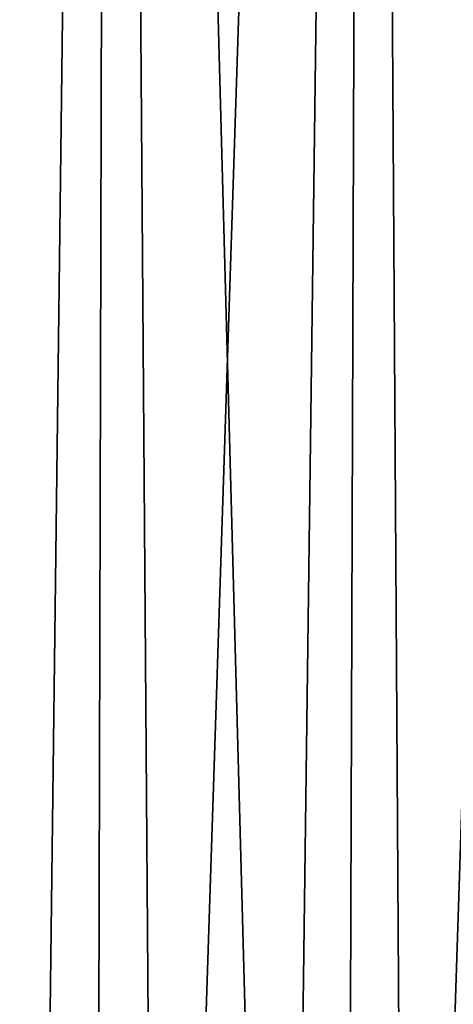
# Model space of a CAD drawing. Extents: x -62 to 62, y -101 to 0.
# Drawn here: x 5 to 8, y -90 to -82 of the extents above; entities that cross this region are included whole.
import ezdxf

# ---------------------------------------------------------------- set-up
doc = ezdxf.new("R2010")
doc.units = 0
doc.header["$MEASUREMENT"] = 0
doc.layers.add('L1', color=7, linetype='Continuous')

msp = doc.modelspace()

# ---------------------------------------------------------------- linework, layer by layer
at = {"layer": 'L1', "color": 7}
for points in [[(3.451274, -53, -22.73959), (4.804221, -100.5, -21.98112), (3.37357, -100.5, -22.22985)], [(5.393302, -53, -22.35872), (4.804221, -100.5, -21.98112), (3.451274, -53, -22.73959)], [(3.451274, -53, 22.73959), (3.854096, -100.5, 22.16745), (5.393302, -53, 22.35872)], [(5.393302, -53, 22.35872), (3.854096, -100.5, 22.16745), (5.27272, -100.5, 21.8574)], [(5.393302, -53, -22.35872), (5.272067, -100.5, -21.85755), (4.804221, -100.5, -21.98112)], [(5.393302, -53, -22.35872), (6.676038, -100.5, -21.48675), (5.272067, -100.5, -21.85755)], [(5.393302, -53, 22.35872), (5.27272, -100.5, 21.8574), (5.745449, -100.5, 21.75408)], [(7.295399, -53, -21.81232), (6.676038, -100.5, -21.48675), (5.393302, -53, -22.35872)], [(5.393302, -53, 22.35872), (5.745449, -100.5, 21.75408), (7.295399, -53, 21.81232)], [(7.295399, -53, 21.81232), (5.745449, -100.5, 21.75408), (7.132168, -100.5, 21.32322)], [(7.295399, -53, -21.81232), (7.13153, -100.5, -21.32343), (6.676038, -100.5, -21.48675)], [(7.295399, -53, -21.81232), (8.498429, -100.5, -20.83331), (7.13153, -100.5, -21.32343)], [(7.295399, -53, 21.81232), (7.132168, -100.5, 21.32322), (7.594265, -100.5, 21.17964)], [(9.143485, -53, -21.10442), (8.498429, -100.5, -20.83331), (7.295399, -53, -21.81232)], [(7.295399, -53, 21.81232), (7.594265, -100.5, 21.17964), (9.143485, -53, 21.10442)], [(9.143485, -53, 21.10442), (7.594265, -100.5, 21.17964), (8.938812, -100.5, 20.63116)]]:
    msp.add_3dface(points, dxfattribs=at)

doc.saveas('drawing.dxf')
